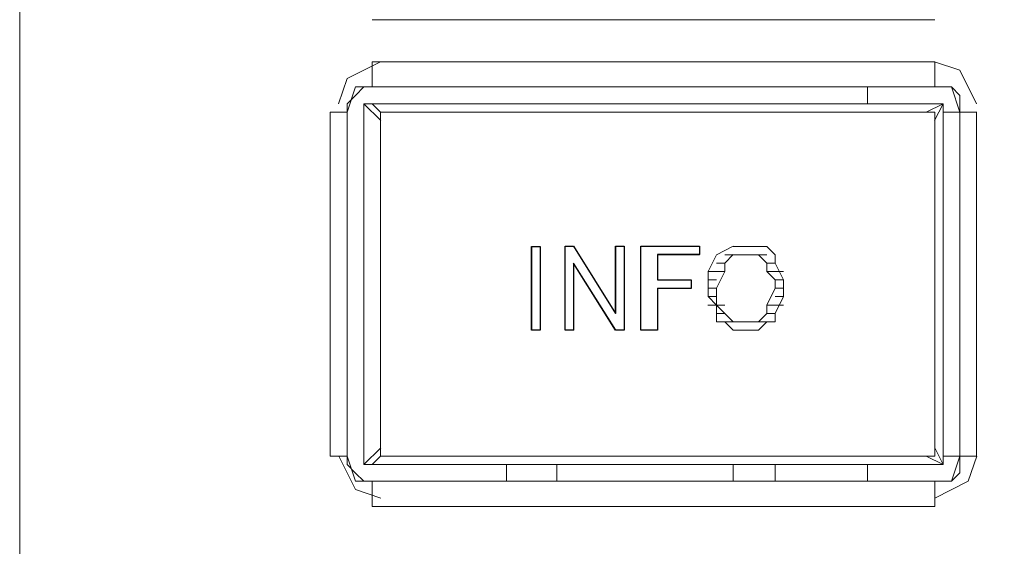
# Model space of a CAD drawing. Units: millimetres. Extents: x -82 to 103, y 7 to 122.
# Drawn here: x -62 to -59, y 60 to 62 of the extents above; entities that cross this region are included whole.
import ezdxf

# ---------------------------------------------------------------- set-up
doc = ezdxf.new("R2010")
doc.units = ezdxf.units.MM
doc.header["$MEASUREMENT"] = 0
doc.layers.add('BE1-FRANCESE', color=7, linetype='Continuous')

msp = doc.modelspace()

# ---------------------------------------------------------------- linework, layer by layer
at = {"layer": 'BE1-FRANCESE', "lineweight": 15}
for points, knots in [([(-53.2518, 64.279), (-53.2518, 64.279), (-53.2518, 59.2921), (-53.2518, 59.2921), (-53.2518, 59.2921), (-53.2518, 59.2921), (-61.7005, 59.2921), (-61.7005, 59.2921)], [0, 0, 0, 0, 0.5, 0.5, 0.5, 0.5, 1, 1, 1, 1]), ([(-60.7642, 61.731), (-60.7642, 61.731), (-60.8513, 61.6876), (-60.8513, 61.6876), (-60.8513, 61.6876), (-60.8513, 61.6876), (-60.8732, 61.622), (-60.8732, 61.622)], [0, 0, 0, 0, 0.5, 0.5, 0.5, 0.5, 1, 1, 1, 1]), ([(-59.2182, 61.6222), (-59.2182, 61.6222), (-59.2619, 61.7093), (-59.2619, 61.7093), (-59.2619, 61.7093), (-59.2619, 61.7093), (-59.3272, 61.7312), (-59.3272, 61.7312)], [0, 0, 0, 0, 0.5, 0.5, 0.5, 0.5, 1, 1, 1, 1]), ([(-60.8513, 61.6004), (-60.8513, 61.6004), (-60.8294, 61.6661), (-60.8294, 61.6661), (-60.8294, 61.6661), (-60.8294, 61.6661), (-60.7861, 61.6661), (-60.7861, 61.6661)], [0, 0, 0, 0, 0.5, 0.5, 0.5, 0.5, 1, 1, 1, 1]), ([(-60.7861, 61.6659), (-60.7861, 61.6659), (-60.8079, 61.6659), (-60.8079, 61.6659), (-60.8079, 61.6659), (-60.8079, 61.6659), (-60.8298, 61.6437), (-60.8298, 61.6437), (-60.8298, 61.6437), (-60.8298, 61.6437), (-60.8513, 61.6222), (-60.8513, 61.6222), (-60.8513, 61.6222), (-60.8513, 61.6222), (-60.8513, 61.6003), (-60.8513, 61.6003)], [0, 0, 0, 0, 0.25, 0.25, 0.25, 0.25, 0.5, 0.5, 0.5, 0.5, 0.75, 0.75, 0.75, 0.75, 1, 1, 1, 1]), ([(-59.2618, 61.6004), (-59.2618, 61.6004), (-59.2618, 61.6223), (-59.2618, 61.6223), (-59.2618, 61.6223), (-59.2618, 61.6223), (-59.2618, 61.6438), (-59.2618, 61.6438), (-59.2618, 61.6438), (-59.2618, 61.6438), (-59.2836, 61.6661), (-59.2836, 61.6661), (-59.2836, 61.6661), (-59.2836, 61.6661), (-59.3055, 61.6661), (-59.3055, 61.6661), (-59.3055, 61.6661), (-59.3055, 61.6661), (-59.327, 61.6661), (-59.327, 61.6661)], [0, 0, 0, 0, 0.2, 0.2, 0.2, 0.2, 0.4, 0.4, 0.4, 0.4, 0.6, 0.6, 0.6, 0.6, 0.8, 0.8, 0.8, 0.8, 1, 1, 1, 1]), ([(-59.327, 61.6659), (-59.327, 61.6659), (-59.2833, 61.6659), (-59.2833, 61.6659), (-59.2833, 61.6659), (-59.2833, 61.6659), (-59.2618, 61.6003), (-59.2618, 61.6003)], [0, 0, 0, 0, 0.5, 0.5, 0.5, 0.5, 1, 1, 1, 1]), ([(-60.7642, 61.6004), (-60.7642, 61.6004), (-60.7642, 61.6004), (-60.7642, 61.6004), (-60.7642, 61.6004), (-60.7642, 61.6004), (-60.7642, 61.5786), (-60.7642, 61.5786)], [0, 0, 0, 0, 0.5, 0.5, 0.5, 0.5, 1, 1, 1, 1]), ([(-59.327, 61.5787), (-59.327, 61.5787), (-59.327, 61.6006), (-59.327, 61.6006), (-59.327, 61.6006), (-59.327, 61.6006), (-59.3489, 61.6006), (-59.3489, 61.6006)], [0, 0, 0, 0, 0.5, 0.5, 0.5, 0.5, 1, 1, 1, 1]), ([(-60.3723, 61.0344), (-60.3723, 61.0344), (-60.3723, 61.2521), (-60.3723, 61.2521), (-60.3723, 61.2521), (-60.3723, 61.2521), (-60.3504, 61.2521), (-60.3504, 61.2521)], [0, 0, 0, 0, 0.5, 0.5, 0.5, 0.5, 1, 1, 1, 1]), ([(-60.1327, 61.2521), (-60.1327, 61.2521), (-60.1327, 61.0345), (-60.1327, 61.0345), (-60.1327, 61.0345), (-60.1327, 61.0345), (-60.1545, 61.0345), (-60.1545, 61.0345)], [0, 0, 0, 0, 0.5, 0.5, 0.5, 0.5, 1, 1, 1, 1]), ([(-59.9585, 61.165), (-59.9585, 61.165), (-60.0457, 61.165), (-60.0457, 61.165), (-60.0457, 61.165), (-60.0457, 61.165), (-60.0457, 61.2306), (-60.0457, 61.2306)], [0, 0, 0, 0, 0.5, 0.5, 0.5, 0.5, 1, 1, 1, 1]), ([(-59.7625, 61.1867), (-59.7625, 61.1867), (-59.7625, 61.2086), (-59.7625, 61.2086), (-59.7625, 61.2086), (-59.7625, 61.2086), (-59.7844, 61.2304), (-59.7844, 61.2304)], [0, 0, 0, 0, 0.5, 0.5, 0.5, 0.5, 1, 1, 1, 1]), ([(-59.9585, 61.1433), (-59.9585, 61.1433), (-60.0457, 61.1433), (-60.0457, 61.1433), (-60.0457, 61.1433), (-60.0457, 61.1433), (-60.0457, 61.0343), (-60.0457, 61.0343), (-60.0457, 61.0343), (-60.0457, 61.0343), (-60.0891, 61.0343), (-60.0891, 61.0343)], [0, 0, 0, 0, 0.333333, 0.333333, 0.333333, 0.333333, 0.666667, 0.666667, 0.666667, 0.666667, 1, 1, 1, 1]), ([(-59.7408, 61.0778), (-59.7408, 61.0778), (-59.7189, 61.1216), (-59.7189, 61.1216), (-59.7189, 61.1216), (-59.7189, 61.1216), (-59.7189, 61.1435), (-59.7189, 61.1435)], [0, 0, 0, 0, 0.5, 0.5, 0.5, 0.5, 1, 1, 1, 1]), ([(-59.7842, 61.0561), (-59.7842, 61.0561), (-59.7623, 61.078), (-59.7623, 61.078), (-59.7623, 61.078), (-59.7623, 61.078), (-59.7623, 61.0995), (-59.7623, 61.0995)], [0, 0, 0, 0, 0.5, 0.5, 0.5, 0.5, 1, 1, 1, 1]), ([(-59.3487, 60.7078), (-59.3487, 60.7078), (-59.3269, 60.7078), (-59.3269, 60.7078), (-59.3269, 60.7078), (-59.3269, 60.7078), (-59.3269, 60.7297), (-59.3269, 60.7297)], [0, 0, 0, 0, 0.5, 0.5, 0.5, 0.5, 1, 1, 1, 1]), ([(-60.873, 60.7078), (-60.873, 60.7078), (-60.8296, 60.6207), (-60.8296, 60.6207), (-60.8296, 60.6207), (-60.8296, 60.6207), (-60.764, 60.5988), (-60.764, 60.5988)], [0, 0, 0, 0, 0.5, 0.5, 0.5, 0.5, 1, 1, 1, 1]), ([(-60.7861, 60.6423), (-60.7861, 60.6423), (-60.8298, 60.6423), (-60.8298, 60.6423), (-60.8298, 60.6423), (-60.8298, 60.6423), (-60.8513, 60.7079), (-60.8513, 60.7079)], [0, 0, 0, 0, 0.5, 0.5, 0.5, 0.5, 1, 1, 1, 1]), ([(-60.8513, 60.6861), (-60.8513, 60.6861), (-60.8294, 60.6639), (-60.8294, 60.6639), (-60.8294, 60.6639), (-60.8294, 60.6639), (-60.8076, 60.6424), (-60.8076, 60.6424), (-60.8076, 60.6424), (-60.8076, 60.6424), (-60.7861, 60.6424), (-60.7861, 60.6424)], [0, 0, 0, 0, 0.333333, 0.333333, 0.333333, 0.333333, 0.666667, 0.666667, 0.666667, 0.666667, 1, 1, 1, 1]), ([(-60.7861, 60.6861), (-60.7861, 60.6861), (-60.7861, 60.6861), (-60.7861, 60.6861), (-60.7861, 60.6861), (-60.7861, 60.6861), (-60.8079, 60.6861), (-60.8079, 60.6861)], [0, 0, 0, 0, 0.5, 0.5, 0.5, 0.5, 1, 1, 1, 1]), ([(-59.3053, 60.6861), (-59.3053, 60.6861), (-60.786, 60.6861), (-60.786, 60.6861), (-60.786, 60.6861), (-60.786, 60.6861), (-59.3053, 60.6861), (-59.3053, 60.6861)], [0, 0, 0, 0, 0.5, 0.5, 0.5, 0.5, 1, 1, 1, 1]), ([(-59.327, 60.599), (-59.327, 60.599), (-59.2399, 60.6424), (-59.2399, 60.6424), (-59.2399, 60.6424), (-59.2399, 60.6424), (-59.218, 60.708), (-59.218, 60.708)], [0, 0, 0, 0, 0.5, 0.5, 0.5, 0.5, 1, 1, 1, 1]), ([(-59.2618, 60.7078), (-59.2618, 60.7078), (-59.2618, 60.7078), (-59.2618, 60.7078), (-59.2618, 60.7078), (-59.2618, 60.7078), (-59.3055, 60.7078), (-59.3055, 60.7078)], [0, 0, 0, 0, 0.5, 0.5, 0.5, 0.5, 1, 1, 1, 1]), ([(-59.3053, 60.6423), (-59.3053, 60.6423), (-59.2835, 60.6423), (-59.2835, 60.6423), (-59.2835, 60.6423), (-59.2835, 60.6423), (-59.2616, 60.6642), (-59.2616, 60.6642), (-59.2616, 60.6642), (-59.2616, 60.6642), (-59.2616, 60.6861), (-59.2616, 60.6861), (-59.2616, 60.6861), (-59.2616, 60.6861), (-59.2616, 60.7079), (-59.2616, 60.7079)], [0, 0, 0, 0, 0.25, 0.25, 0.25, 0.25, 0.5, 0.5, 0.5, 0.5, 0.75, 0.75, 0.75, 0.75, 1, 1, 1, 1])]:
    msp.add_open_spline(points, degree=3, knots=knots, dxfattribs=at)
for points in [[(-61.7005, 64.279), (-61.7005, 64.279), (-61.7005, 59.2921), (-61.7005, 59.2921)], [(-60.7861, 61.8402), (-60.7861, 61.8402), (-59.327, 61.8402), (-59.327, 61.8402)], [(-60.7861, 61.6659), (-60.7861, 61.6659), (-60.7861, 61.7312), (-60.7861, 61.7312)], [(-59.327, 61.731), (-59.327, 61.731), (-60.7861, 61.731), (-60.7861, 61.731)], [(-59.327, 61.6659), (-59.327, 61.6659), (-59.327, 61.7312), (-59.327, 61.7312)], [(-59.327, 61.6659), (-59.327, 61.6659), (-60.7861, 61.6659), (-60.7861, 61.6659)], [(-60.7861, 61.6659), (-60.7861, 61.6659), (-59.327, 61.6659), (-59.327, 61.6659)], [(-59.5012, 61.6222), (-59.5012, 61.6222), (-59.5012, 61.6659), (-59.5012, 61.6659)], [(-60.8078, 61.6222), (-60.8078, 61.6222), (-60.764, 61.5788), (-60.764, 61.5788)], [(-60.8078, 61.6222), (-60.8078, 61.6222), (-60.7859, 61.6222), (-60.7859, 61.6222)], [(-60.8078, 61.6222), (-60.8078, 61.6222), (-60.7859, 61.6222), (-60.7859, 61.6222)], [(-60.8078, 61.6222), (-60.8078, 61.6222), (-60.8078, 60.6862), (-60.8078, 60.6862)], [(-60.8078, 61.6222), (-60.8078, 61.6222), (-60.8078, 60.6862), (-60.8078, 60.6862)], [(-60.7642, 61.6004), (-60.7642, 61.6004), (-60.7861, 61.6223), (-60.7861, 61.6223)], [(-60.7861, 61.6222), (-60.7861, 61.6222), (-59.3054, 61.6222), (-59.3054, 61.6222)], [(-59.3053, 61.6222), (-59.3053, 61.6222), (-60.786, 61.6222), (-60.786, 61.6222)], [(-59.3053, 61.6222), (-59.3053, 61.6222), (-59.3487, 61.6003), (-59.3487, 61.6003)], [(-59.3053, 61.6222), (-59.3053, 61.6222), (-59.3272, 61.5788), (-59.3272, 61.5788)], [(-59.3053, 61.6222), (-59.3053, 61.6222), (-59.3053, 61.6003), (-59.3053, 61.6003)], [(-59.3053, 61.6222), (-59.3053, 61.6222), (-59.3053, 61.6222), (-59.3053, 61.6222)], [(-59.3053, 61.6222), (-59.3053, 61.6222), (-59.3053, 61.6222), (-59.3053, 61.6222)], [(-59.3053, 61.6222), (-59.3053, 61.6222), (-59.3053, 61.6222), (-59.3053, 61.6222)], [(-59.3053, 60.6861), (-59.3053, 60.6861), (-59.3053, 61.622), (-59.3053, 61.622)], [(-60.8513, 61.6004), (-60.8513, 61.6004), (-60.8951, 61.6004), (-60.8951, 61.6004)], [(-60.8949, 61.6004), (-60.8949, 61.6004), (-60.8949, 60.7079), (-60.8949, 60.7079)], [(-60.8513, 60.7078), (-60.8513, 60.7078), (-60.8513, 61.6004), (-60.8513, 61.6004)], [(-60.8513, 61.6004), (-60.8513, 61.6004), (-60.8513, 60.7079), (-60.8513, 60.7079)], [(-60.7642, 61.6004), (-60.7642, 61.6004), (-59.3488, 61.6004), (-59.3488, 61.6004)], [(-59.2618, 61.6004), (-59.2618, 61.6004), (-59.3055, 61.6004), (-59.3055, 61.6004)], [(-59.3053, 61.6004), (-59.3053, 61.6004), (-59.2616, 61.6004), (-59.2616, 61.6004)], [(-59.3053, 60.7078), (-59.3053, 60.7078), (-59.3053, 61.6004), (-59.3053, 61.6004)], [(-59.2618, 61.6004), (-59.2618, 61.6004), (-59.218, 61.6004), (-59.218, 61.6004)], [(-59.2618, 61.6004), (-59.2618, 61.6004), (-59.2618, 61.6004), (-59.2618, 61.6004)], [(-59.2618, 60.7078), (-59.2618, 60.7078), (-59.2618, 61.6004), (-59.2618, 61.6004)], [(-59.2618, 61.6004), (-59.2618, 61.6004), (-59.2618, 60.7079), (-59.2618, 60.7079)], [(-59.2182, 60.7078), (-59.2182, 60.7078), (-59.2182, 61.6004), (-59.2182, 61.6004)], [(-60.7642, 60.7295), (-60.7642, 60.7295), (-60.7642, 61.5787), (-60.7642, 61.5787)], [(-59.327, 61.5787), (-59.327, 61.5787), (-59.327, 60.7296), (-59.327, 60.7296)], [(-60.3504, 61.0344), (-60.3504, 61.0344), (-60.3504, 61.2521), (-60.3504, 61.2521)], [(-60.2851, 61.2521), (-60.2851, 61.2521), (-60.2851, 61.0345), (-60.2851, 61.0345)], [(-60.2851, 61.2521), (-60.2851, 61.2521), (-60.2632, 61.2521), (-60.2632, 61.2521)], [(-60.2634, 61.2521), (-60.2634, 61.2521), (-60.1544, 61.0779), (-60.1544, 61.0779)], [(-60.1545, 61.2521), (-60.1545, 61.2521), (-60.1545, 61.0779), (-60.1545, 61.0779)], [(-60.1545, 61.2521), (-60.1545, 61.2521), (-60.1327, 61.2521), (-60.1327, 61.2521)], [(-60.0891, 61.2521), (-60.0891, 61.2521), (-59.9367, 61.2521), (-59.9367, 61.2521)], [(-60.0891, 61.0344), (-60.0891, 61.0344), (-60.0891, 61.2521), (-60.0891, 61.2521)], [(-59.9368, 61.2304), (-59.9368, 61.2304), (-59.9368, 61.2523), (-59.9368, 61.2523)], [(-59.8932, 61.2304), (-59.8932, 61.2304), (-59.8495, 61.2523), (-59.8495, 61.2523)], [(-59.8497, 61.2521), (-59.8497, 61.2521), (-59.8278, 61.2521), (-59.8278, 61.2521)], [(-59.8279, 61.2521), (-59.8279, 61.2521), (-59.8061, 61.2521), (-59.8061, 61.2521)], [(-59.7842, 61.2521), (-59.7842, 61.2521), (-59.8279, 61.2521), (-59.8279, 61.2521)], [(-59.7625, 61.2521), (-59.7625, 61.2521), (-59.7844, 61.2521), (-59.7844, 61.2521)], [(-59.7625, 61.2521), (-59.7625, 61.2521), (-59.7406, 61.2303), (-59.7406, 61.2303)], [(-59.9368, 61.2304), (-59.9368, 61.2304), (-60.0458, 61.2304), (-60.0458, 61.2304)], [(-59.9149, 61.1867), (-59.9149, 61.1867), (-59.8931, 61.2304), (-59.8931, 61.2304)], [(-59.7625, 61.2304), (-59.7625, 61.2304), (-59.8715, 61.2304), (-59.8715, 61.2304)], [(-59.8714, 61.2084), (-59.8714, 61.2084), (-59.8495, 61.2306), (-59.8495, 61.2306)], [(-59.8279, 61.2304), (-59.8279, 61.2304), (-59.8498, 61.2304), (-59.8498, 61.2304)], [(-59.8279, 61.2304), (-59.8279, 61.2304), (-59.8061, 61.2304), (-59.8061, 61.2304)], [(-59.8061, 61.2304), (-59.8061, 61.2304), (-59.7842, 61.2304), (-59.7842, 61.2304)], [(-59.7408, 61.2084), (-59.7408, 61.2084), (-59.7408, 61.2306), (-59.7408, 61.2306)], [(-60.1545, 61.0344), (-60.1545, 61.0344), (-60.2636, 61.2084), (-60.2636, 61.2084)], [(-60.2634, 61.0344), (-60.2634, 61.0344), (-60.2634, 61.2084), (-60.2634, 61.2084)], [(-59.8714, 61.2084), (-59.8714, 61.2084), (-59.8932, 61.2084), (-59.8932, 61.2084)], [(-59.8714, 61.1867), (-59.8714, 61.1867), (-59.8714, 61.2086), (-59.8714, 61.2086)], [(-59.7625, 61.2084), (-59.7625, 61.2084), (-59.7406, 61.2084), (-59.7406, 61.2084)], [(-59.7191, 61.165), (-59.7191, 61.165), (-59.741, 61.2084), (-59.741, 61.2084)], [(-59.8714, 61.1867), (-59.8714, 61.1867), (-59.9151, 61.1867), (-59.9151, 61.1867)], [(-59.9149, 61.1867), (-59.9149, 61.1867), (-59.9149, 61.1433), (-59.9149, 61.1433)], [(-59.8714, 61.1867), (-59.8714, 61.1867), (-59.8932, 61.1433), (-59.8932, 61.1433)], [(-59.7625, 61.1867), (-59.7625, 61.1867), (-59.7191, 61.1867), (-59.7191, 61.1867)], [(-59.7625, 61.1867), (-59.7625, 61.1867), (-59.7406, 61.1648), (-59.7406, 61.1648)], [(-59.9585, 61.165), (-59.9585, 61.165), (-59.9585, 61.1431), (-59.9585, 61.1431)], [(-59.8932, 61.165), (-59.8932, 61.165), (-59.9151, 61.165), (-59.9151, 61.165)], [(-59.7408, 61.1433), (-59.7408, 61.1433), (-59.7408, 61.1651), (-59.7408, 61.1651)], [(-59.7408, 61.165), (-59.7408, 61.165), (-59.7189, 61.165), (-59.7189, 61.165)], [(-59.7191, 61.165), (-59.7191, 61.165), (-59.7191, 61.1431), (-59.7191, 61.1431)], [(-59.8932, 61.1433), (-59.8932, 61.1433), (-59.9151, 61.1433), (-59.9151, 61.1433)], [(-59.8932, 61.1215), (-59.8932, 61.1215), (-59.9151, 61.1215), (-59.9151, 61.1215)], [(-59.9149, 61.1433), (-59.9149, 61.1433), (-59.9149, 61.1214), (-59.9149, 61.1214)], [(-59.9149, 61.1215), (-59.9149, 61.1215), (-59.8931, 61.0993), (-59.8931, 61.0993)], [(-59.8932, 61.0995), (-59.8932, 61.0995), (-59.8932, 61.1432), (-59.8932, 61.1432)], [(-59.7408, 61.1433), (-59.7408, 61.1433), (-59.7627, 61.0995), (-59.7627, 61.0995)], [(-59.7408, 61.1433), (-59.7408, 61.1433), (-59.7189, 61.1433), (-59.7189, 61.1433)], [(-59.7408, 61.1215), (-59.7408, 61.1215), (-59.7189, 61.1215), (-59.7189, 61.1215)], [(-59.8714, 61.0995), (-59.8714, 61.0995), (-59.9151, 61.0995), (-59.9151, 61.0995)], [(-59.8714, 61.0778), (-59.8714, 61.0778), (-59.8932, 61.0997), (-59.8932, 61.0997)], [(-59.8932, 61.0995), (-59.8932, 61.0995), (-59.8932, 61.0561), (-59.8932, 61.0561)], [(-59.7625, 61.0995), (-59.7625, 61.0995), (-59.7191, 61.0995), (-59.7191, 61.0995)], [(-59.8714, 61.0778), (-59.8714, 61.0778), (-59.8932, 61.0778), (-59.8932, 61.0778)], [(-59.8714, 61.0778), (-59.8714, 61.0778), (-59.8495, 61.056), (-59.8495, 61.056)], [(-59.7625, 61.0778), (-59.7625, 61.0778), (-59.7406, 61.0778), (-59.7406, 61.0778)], [(-59.7408, 61.0778), (-59.7408, 61.0778), (-59.7408, 61.056), (-59.7408, 61.056)], [(-59.8932, 61.0561), (-59.8932, 61.0561), (-59.8714, 61.0561), (-59.8714, 61.0561)], [(-59.8497, 61.0344), (-59.8497, 61.0344), (-59.8716, 61.0563), (-59.8716, 61.0563)], [(-59.8714, 61.0561), (-59.8714, 61.0561), (-59.7624, 61.0561), (-59.7624, 61.0561)], [(-59.8279, 61.0561), (-59.8279, 61.0561), (-59.8498, 61.0561), (-59.8498, 61.0561)], [(-59.7842, 61.0561), (-59.7842, 61.0561), (-59.8279, 61.0561), (-59.8279, 61.0561)], [(-59.7625, 61.0561), (-59.7625, 61.0561), (-59.7844, 61.0343), (-59.7844, 61.0343)], [(-59.7408, 61.0561), (-59.7408, 61.0561), (-59.7627, 61.0561), (-59.7627, 61.0561)], [(-60.3504, 61.0344), (-60.3504, 61.0344), (-60.3723, 61.0344), (-60.3723, 61.0344)], [(-60.2634, 61.0344), (-60.2634, 61.0344), (-60.2853, 61.0344), (-60.2853, 61.0344)], [(-59.7842, 61.0344), (-59.7842, 61.0344), (-59.8498, 61.0344), (-59.8498, 61.0344)], [(-59.8497, 61.0344), (-59.8497, 61.0344), (-59.8278, 61.0344), (-59.8278, 61.0344)], [(-59.7842, 61.0344), (-59.7842, 61.0344), (-59.8279, 61.0344), (-59.8279, 61.0344)], [(-60.8078, 60.6861), (-60.8078, 60.6861), (-60.764, 60.7295), (-60.764, 60.7295)], [(-60.7642, 60.7078), (-60.7642, 60.7078), (-60.7642, 60.7297), (-60.7642, 60.7297)], [(-59.327, 60.7295), (-59.327, 60.7295), (-59.3052, 60.6861), (-59.3052, 60.6861)], [(-60.8513, 60.7078), (-60.8513, 60.7078), (-60.8951, 60.7078), (-60.8951, 60.7078)], [(-60.8513, 60.6861), (-60.8513, 60.6861), (-60.8513, 60.708), (-60.8513, 60.708)], [(-60.7642, 60.7078), (-60.7642, 60.7078), (-60.7861, 60.686), (-60.7861, 60.686)], [(-60.7642, 60.7078), (-60.7642, 60.7078), (-60.7642, 60.7078), (-60.7642, 60.7078)], [(-60.7642, 60.7078), (-60.7642, 60.7078), (-59.3488, 60.7078), (-59.3488, 60.7078)], [(-60.4376, 60.6861), (-60.4376, 60.6861), (-60.4376, 60.6424), (-60.4376, 60.6424)], [(-60.4376, 60.6423), (-60.4376, 60.6423), (-60.4376, 60.6861), (-60.4376, 60.6861)], [(-60.3068, 60.6861), (-60.3068, 60.6861), (-60.3068, 60.6424), (-60.3068, 60.6424)], [(-60.3068, 60.6423), (-60.3068, 60.6423), (-60.3068, 60.6861), (-60.3068, 60.6861)], [(-59.8497, 60.6861), (-59.8497, 60.6861), (-59.8497, 60.6424), (-59.8497, 60.6424)], [(-59.8497, 60.6861), (-59.8497, 60.6861), (-59.8497, 60.6424), (-59.8497, 60.6424)], [(-59.7408, 60.6423), (-59.7408, 60.6423), (-59.7408, 60.6861), (-59.7408, 60.6861)], [(-59.7408, 60.6423), (-59.7408, 60.6423), (-59.7408, 60.6861), (-59.7408, 60.6861)], [(-59.5012, 60.6861), (-59.5012, 60.6861), (-59.5012, 60.6424), (-59.5012, 60.6424)], [(-59.3053, 60.6861), (-59.3053, 60.6861), (-59.3487, 60.708), (-59.3487, 60.708)], [(-59.3053, 60.7078), (-59.3053, 60.7078), (-59.2616, 60.7078), (-59.2616, 60.7078)], [(-59.3053, 60.7078), (-59.3053, 60.7078), (-59.3053, 60.686), (-59.3053, 60.686)], [(-59.3053, 60.6861), (-59.3053, 60.6861), (-59.3053, 60.6861), (-59.3053, 60.6861)], [(-59.3053, 60.6861), (-59.3053, 60.6861), (-59.3053, 60.6861), (-59.3053, 60.6861)], [(-59.2835, 60.6423), (-59.2835, 60.6423), (-59.2616, 60.7079), (-59.2616, 60.7079)], [(-59.2618, 60.7078), (-59.2618, 60.7078), (-59.218, 60.7078), (-59.218, 60.7078)], [(-60.7861, 60.6423), (-60.7861, 60.6423), (-59.327, 60.6423), (-59.327, 60.6423)], [(-60.7861, 60.6423), (-60.7861, 60.6423), (-60.7861, 60.5771), (-60.7861, 60.5771)], [(-60.7861, 60.6423), (-60.7861, 60.6423), (-59.327, 60.6423), (-59.327, 60.6423)], [(-59.3053, 60.6423), (-59.3053, 60.6423), (-59.3272, 60.6423), (-59.3272, 60.6423)], [(-59.2835, 60.6423), (-59.2835, 60.6423), (-59.3272, 60.6423), (-59.3272, 60.6423)], [(-59.327, 60.6423), (-59.327, 60.6423), (-59.327, 60.5771), (-59.327, 60.5771)], [(-59.327, 60.5773), (-59.327, 60.5773), (-60.7861, 60.5773), (-60.7861, 60.5773)]]:
    msp.add_open_spline(points, degree=3, dxfattribs=at)
at = {"layer": 'BE1-FRANCESE'}
for points, knots in [([(-60.3726, 61.0344), (-60.3726, 61.0344), (-60.3508, 61.0344), (-60.3508, 61.0344), (-60.3508, 61.0344), (-60.3508, 61.0344), (-60.3508, 61.2521), (-60.3508, 61.2521), (-60.3508, 61.2521), (-60.3508, 61.2521), (-60.3726, 61.2521), (-60.3726, 61.2521), (-60.3726, 61.2521), (-60.3726, 61.2521), (-60.3726, 61.0344), (-60.3726, 61.0344)], [0, 0, 0, 0, 0.25, 0.25, 0.25, 0.25, 0.5, 0.5, 0.5, 0.5, 0.75, 0.75, 0.75, 0.75, 1, 1, 1, 1]), ([(-60.1547, 61.2524), (-60.1547, 61.2524), (-60.1547, 61.0781), (-60.1547, 61.0781), (-60.1547, 61.0781), (-60.1547, 61.0781), (-60.2637, 61.2524), (-60.2637, 61.2524), (-60.2637, 61.2524), (-60.2637, 61.2524), (-60.2852, 61.2524), (-60.2852, 61.2524), (-60.2852, 61.2524), (-60.2852, 61.2524), (-60.2852, 61.0347), (-60.2852, 61.0347), (-60.2852, 61.0347), (-60.2852, 61.0347), (-60.2637, 61.0347), (-60.2637, 61.0347), (-60.2637, 61.0347), (-60.2637, 61.0347), (-60.2637, 61.2086), (-60.2637, 61.2086), (-60.2637, 61.2086), (-60.2637, 61.2086), (-60.1547, 61.0347), (-60.1547, 61.0347), (-60.1547, 61.0347), (-60.1547, 61.0347), (-60.1328, 61.0347), (-60.1328, 61.0347), (-60.1328, 61.0347), (-60.1328, 61.0347), (-60.1328, 61.2524), (-60.1328, 61.2524), (-60.1328, 61.2524), (-60.1328, 61.2524), (-60.1547, 61.2524), (-60.1547, 61.2524)], [0, 0, 0, 0, 0.1, 0.1, 0.1, 0.1, 0.2, 0.2, 0.2, 0.2, 0.3, 0.3, 0.3, 0.3, 0.4, 0.4, 0.4, 0.4, 0.5, 0.5, 0.5, 0.5, 0.6, 0.6, 0.6, 0.6, 0.7, 0.7, 0.7, 0.7, 0.8, 0.8, 0.8, 0.8, 0.9, 0.9, 0.9, 0.9, 1, 1, 1, 1]), ([(-60.0893, 61.2524), (-60.0893, 61.2524), (-60.0893, 61.0347), (-60.0893, 61.0347), (-60.0893, 61.0347), (-60.0893, 61.0347), (-60.0459, 61.0347), (-60.0459, 61.0347), (-60.0459, 61.0347), (-60.0459, 61.0347), (-60.0459, 61.143), (-60.0459, 61.143), (-60.0459, 61.143), (-60.0459, 61.143), (-59.9588, 61.143), (-59.9588, 61.143), (-59.9588, 61.143), (-59.9588, 61.143), (-59.9588, 61.1652), (-59.9588, 61.1652), (-59.9588, 61.1652), (-59.9588, 61.1652), (-60.0459, 61.1652), (-60.0459, 61.1652), (-60.0459, 61.1652), (-60.0459, 61.1652), (-60.0459, 61.2305), (-60.0459, 61.2305), (-60.0459, 61.2305), (-60.0459, 61.2305), (-59.9369, 61.2305), (-59.9369, 61.2305), (-59.9369, 61.2305), (-59.9369, 61.2305), (-59.9369, 61.2524), (-59.9369, 61.2524), (-59.9369, 61.2524), (-59.9369, 61.2524), (-60.0893, 61.2524), (-60.0893, 61.2524)], [0, 0, 0, 0, 0.1, 0.1, 0.1, 0.1, 0.2, 0.2, 0.2, 0.2, 0.3, 0.3, 0.3, 0.3, 0.4, 0.4, 0.4, 0.4, 0.5, 0.5, 0.5, 0.5, 0.6, 0.6, 0.6, 0.6, 0.7, 0.7, 0.7, 0.7, 0.8, 0.8, 0.8, 0.8, 0.9, 0.9, 0.9, 0.9, 1, 1, 1, 1])]:
    msp.add_open_spline(points, degree=3, knots=knots, dxfattribs=at)

doc.saveas('drawing.dxf')
